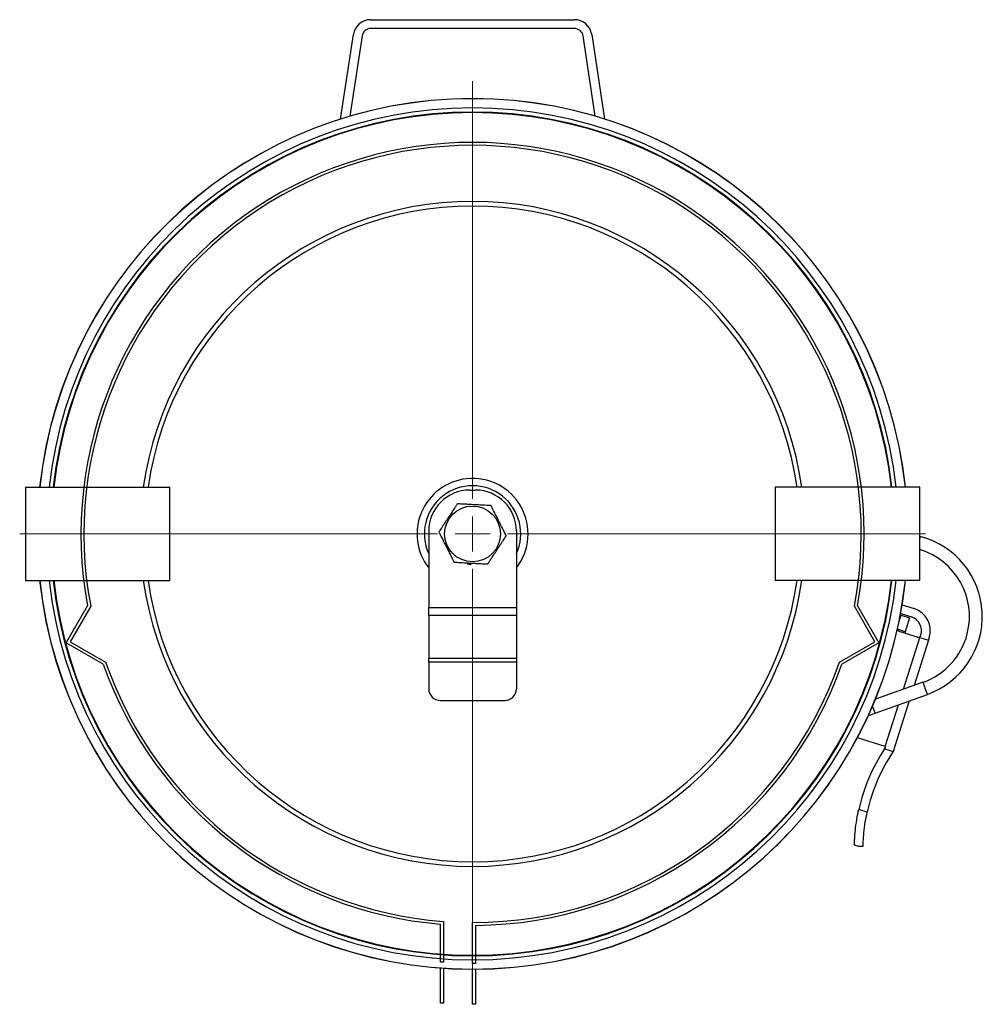
# Model space of a CAD drawing. Units: millimetres. Extents: x 15 to 1225, y 5 to 836.
# Drawn here: x 787 to 869, y 463 to 547 of the extents above; entities that cross this region are included whole.
import ezdxf

# ---------------------------------------------------------------- set-up
doc = ezdxf.new("R2010")
doc.units = ezdxf.units.MM

# ---------------------------------------------------------------- blocks, each defined once
blk = doc.blocks.new('SW_CENTERMARKSYMBOL_0')
at = {"color": 0, "linetype": 'Continuous', "lineweight": 18}
for p, q in [((0, 3), (0, 38.74)), ((0, 0), (0, 1.5)), ((-3, 0), (-38.74, 0)), ((0, 0), (-1.5, 0)), ((0, 0), (0, -1.5)), ((0, 0), (1.5, 0)), ((3, 0), (38.74, 0)), ((0, -3), (0, -38.74))]:
    blk.add_line(p, q, dxfattribs=at)

msp = doc.modelspace()

# ---------------------------------------------------------------- linework, layer by layer
at = {"color": 7, "linetype": 'Continuous', "lineweight": 25}
for p, q in [((816.637, 546.984), (834.059, 546.984)), ((834.059, 546.234), (816.637, 546.234)), ((814.054, 538.481), (815.154, 545.71)), ((815.895, 545.597), (814.849, 538.724)), ((835.846, 538.724), (834.8, 545.597)), ((835.542, 545.71), (836.642, 538.481)), ((787.098, 506.984), (787.098, 498.984)), ((787.098, 506.984), (799.451, 506.984)), ((799.451, 498.984), (799.451, 506.984)), ((825.098, 506.734), (825.598, 506.734)), ((851.244, 506.984), (851.244, 498.984)), ((863.598, 506.984), (851.244, 506.984)), ((863.598, 498.984), (863.598, 506.984)), ((821.598, 503.234), (821.598, 496.681)), ((829.098, 503.234), (829.098, 496.681)), ((863.64, 502.77), (863.598, 502.781)), ((787.098, 498.984), (799.451, 498.984)), ((863.598, 498.984), (851.244, 498.984)), ((821.598, 496.681), (829.098, 496.681)), ((821.598, 496), (821.598, 496.681)), ((829.098, 496.681), (829.098, 496)), ((862.101, 496.922), (863.113, 496.601)), ((829.098, 496), (821.598, 496)), ((821.598, 496), (821.598, 492.351)), ((829.098, 496), (829.098, 492.351)), ((861.823, 495.429), (862.015, 496.032)), ((861.97, 496.177), (862.886, 495.886)), ((862.015, 496.032), (862.729, 495.805)), ((862.729, 495.805), (862.352, 494.613)), ((862.352, 494.613), (861.693, 494.822)), ((863.386, 494.154), (861.956, 494.607)), ((862.352, 494.613), (862.314, 494.494)), ((864.351, 493.888), (863.124, 490.019)), ((863.607, 494.123), (864.351, 493.888)), ((864.415, 494.09), (864.351, 493.888)), ((821.598, 492.351), (829.098, 492.351)), ((821.598, 492.011), (821.598, 492.351)), ((829.098, 492.351), (829.098, 492.011)), ((829.098, 492.011), (821.598, 492.011)), ((821.598, 492.011), (821.598, 489.734)), ((829.098, 492.011), (829.098, 489.734)), ((863.886, 490.291), (859.806, 488.836)), ((822.598, 488.734), (828.098, 488.734)), ((859.782, 487.659), (864.255, 489.255)), ((862.707, 488.703), (861.328, 484.355)), ((859.206, 487.454), (859.782, 487.659)), ((860.648, 484.794), (858.266, 485.549)), ((860.584, 484.591), (860.707, 484.775)), ((860.584, 484.591), (861.328, 484.355)), ((860.707, 484.775), (860.648, 484.794)), ((859.105, 479.172), (858.387, 479.4)), ((858.001, 476.375), (858.362, 476.261)), ((858.362, 476.261), (858.759, 476.253)), ((822.598, 462.828), (822.598, 465.836)), ((822.848, 465.818), (822.848, 462.828)), ((825.348, 462.734), (825.348, 465.734)), ((825.598, 465.735), (825.598, 462.734)), ((822.848, 462.828), (822.598, 462.828)), ((825.598, 462.734), (825.348, 462.734))]:
    msp.add_line(p, q, dxfattribs=at)
at = {"color": 8, "linetype": 'Continuous', "lineweight": 25}
for p, q in [((863.64, 502.77), (863.598, 502.605)), ((862.201, 489.69), (863.607, 494.123)), ((864.071, 489.773), (863.886, 490.291)), ((864.255, 489.255), (864.071, 489.773)), ((859.597, 488.177), (859.566, 488.264)), ((859.782, 487.659), (859.597, 488.177)), ((860.648, 484.794), (861.783, 488.373))]:
    msp.add_line(p, q, dxfattribs=at)
at = {"color": 7, "linetype": 'Continuous'}
for p, q in [((790.587, 493.672), (792.416, 496.839)), ((792.679, 496.794), (790.929, 493.763)), ((859.766, 493.763), (858.016, 496.794)), ((858.279, 496.839), (860.108, 493.672)), ((790.929, 493.763), (793.96, 492.013)), ((856.736, 492.013), (859.766, 493.763)), ((793.755, 491.843), (790.587, 493.672)), ((860.108, 493.672), (856.941, 491.843)), ((822.598, 466.328), (822.598, 469.597)), ((822.848, 469.828), (822.848, 466.328)), ((825.348, 466.234), (825.348, 469.734)), ((825.598, 469.485), (825.598, 466.234)), ((822.848, 466.328), (822.598, 466.328)), ((825.598, 466.234), (825.348, 466.234))]:
    msp.add_line(p, q, dxfattribs=at)
at = {"color": 7, "linetype": 'Continuous', "lineweight": 25}
msp.add_circle((825.348, 502.984), 2.387, dxfattribs=at)
for centre, radius, start, end in [((816.637, 545.484), 1.5, 90, 171.34746), ((834.059, 545.484), 1.5, 8.65254, 90), ((816.637, 545.484), 0.75, 90, 171.34746), ((834.059, 545.484), 0.75, 8.65254, 90), ((825.348, 502.984), 37.25, 6.16445, 173.83555), ((825.348, 502.984), 37.24, 90, 173.83394), ((825.348, 502.984), 37.24, 6.16606, 90), ((825.348, 502.984), 36.446, 90, 173.69909), ((825.348, 502.984), 36.446, 6.30091, 90), ((825.348, 502.984), 36.1, 90, 173.63837), ((825.348, 502.984), 36.05, 90, 173.62951), ((825.348, 502.984), 36.1, 6.36163, 90), ((825.348, 502.984), 36.05, 6.37049, 90), ((825.348, 502.984), 28.45, 90, 171.91758), ((825.348, 502.984), 28.45, 8.08242, 90), ((825.348, 502.984), 4.75, 96.1663, 217.86365), ((825.348, 502.984), 4.75, 322.13635, 96.1663), ((825.098, 503.234), 3.5, 90, 180), ((825.598, 503.234), 3.5, 360, 90), ((861.879, 495.918), 7.074, 289.63067, 75.58236), ((861.879, 495.918), 5.974, 345.58236, 73.27827), ((825.348, 502.984), 2.6, 259.76731, 267.45457), ((825.348, 502.984), 37.25, 186.16445, 270), ((825.348, 502.984), 37.24, 186.16606, 353.83394), ((825.348, 502.984), 36.446, 186.30091, 353.69909), ((825.348, 502.984), 36.1, 186.36163, 353.63837), ((825.348, 502.984), 36.05, 186.37049, 353.62951), ((825.348, 502.984), 28.45, 188.08242, 351.91758), ((825.348, 502.984), 37.25, 270, 353.83555), ((862.509, 494.695), 2, 342.40585, 72.40585), ((862.509, 494.695), 1.25, 342.40585, 72.40585), ((862.183, 495.322), 0.75, 227.86197, 252.40585), ((863.462, 494.392), 0.25, 252.40585, 342.40585), ((861.879, 495.918), 5.974, 289.63067, 345.58236), ((822.598, 489.734), 1, 180, 270), ((828.098, 489.734), 1, 270, 360), ((873.756, 475.956), 15.75, 146.75103, 167.3686), ((873.756, 475.956), 15, 145.9466, 167.6174)]:
    msp.add_arc(centre, radius, start, end, dxfattribs=at)
at = {"color": 7, "linetype": 'Continuous'}
for radius, start, end in [(33.5, 349.42988, 190.57012), (33.25, 349.27091, 190.72909), (33.5, 199.42491, 265.29132), (33.25, 199.26592, 265.68798), (33.25, 270, 340.73408), (33.5, 270.42758, 340.57509)]:
    msp.add_arc((825.348, 502.984), radius, start, end, dxfattribs=at)
at = {"color": 8, "linetype": 'Continuous', "lineweight": 25}
for radius, start, end in [(28.05, 90, 171.80153), (28.05, 8.19847, 90), (4.122, 335.46032, 204.53968), (28.05, 188.19847, 351.80153)]:
    msp.add_arc((825.348, 502.984), radius, start, end, dxfattribs=at)
at = {"color": 7, "linetype": 'Continuous', "lineweight": 25}
for points, knots in [([(824.044, 505.56), (824.044, 505.56), (824.044, 505.56), (824.037, 505.549), (824.003, 505.497), (823.926, 505.379), (823.678, 504.999), (823.256, 504.353), (822.846, 503.726), (822.603, 503.354), (822.524, 503.233), (822.479, 503.164), (822.466, 503.144), (822.465, 503.143), (822.465, 503.143)], [0, 0, 0, 0, 0.0012414, 0.02809, 0.0605727, 0.1081585, 0.1926937, 0.4999683, 0.8066336, 0.8681174, 0.9301057, 0.9620195, 0.9942052, 1, 1, 1, 1]), ([(826.927, 505.401), (826.923, 505.401), (826.917, 505.402), (826.863, 505.405), (826.745, 505.411), (826.406, 505.43), (825.884, 505.459), (825.318, 505.49), (824.839, 505.516), (824.501, 505.535), (824.262, 505.548), (824.141, 505.555), (824.066, 505.559), (824.045, 505.56), (824.044, 505.56), (824.044, 505.56)], [0, 0, 0, 0, 0.027004, 0.053916, 0.097821, 0.172861, 0.389445, 0.56982, 0.693608, 0.828822, 0.87999, 0.931471, 0.963511, 0.995831, 1, 1, 1, 1]), ([(828.23, 502.825), (828.229, 502.828), (828.226, 502.834), (828.201, 502.882), (828.148, 502.987), (827.995, 503.29), (827.759, 503.757), (827.503, 504.263), (827.286, 504.691), (827.133, 504.993), (827.025, 505.206), (826.97, 505.314), (826.937, 505.381), (826.927, 505.4), (826.927, 505.401), (826.927, 505.401)], [0, 0, 0, 0, 0.027004, 0.053916, 0.097821, 0.172861, 0.389445, 0.56982, 0.693608, 0.828822, 0.87999, 0.931471, 0.963511, 0.995831, 1, 1, 1, 1]), ([(822.465, 503.143), (822.467, 503.141), (822.47, 503.135), (822.494, 503.086), (822.547, 502.981), (822.701, 502.678), (822.937, 502.212), (823.193, 501.706), (823.409, 501.278), (823.562, 500.976), (823.67, 500.762), (823.725, 500.654), (823.759, 500.587), (823.768, 500.568), (823.769, 500.568), (823.769, 500.568)], [0, 0, 0, 0, 0.027004, 0.053916, 0.097821, 0.172861, 0.389445, 0.56982, 0.693608, 0.828822, 0.87999, 0.931471, 0.963511, 0.995831, 1, 1, 1, 1]), ([(826.651, 500.409), (826.651, 500.409), (826.651, 500.409), (826.659, 500.42), (826.692, 500.472), (826.769, 500.589), (827.018, 500.97), (827.44, 501.616), (827.85, 502.243), (828.092, 502.615), (828.171, 502.736), (828.217, 502.805), (828.229, 502.824), (828.23, 502.825), (828.23, 502.825)], [0, 0, 0, 0, 0.001241, 0.02809, 0.060573, 0.108158, 0.192694, 0.499968, 0.806634, 0.868117, 0.930106, 0.96202, 0.994205, 1, 1, 1, 1]), ([(823.769, 500.568), (823.772, 500.567), (823.778, 500.567), (823.832, 500.564), (823.95, 500.558), (824.289, 500.539), (824.811, 500.51), (825.378, 500.479), (825.856, 500.452), (826.194, 500.434), (826.433, 500.421), (826.554, 500.414), (826.629, 500.41), (826.65, 500.409), (826.651, 500.409), (826.651, 500.409)], [0, 0, 0, 0, 0.0270041, 0.0539164, 0.0978205, 0.1728614, 0.3894446, 0.5698201, 0.6936079, 0.8288225, 0.8799901, 0.9314708, 0.9635112, 0.9958312, 1, 1, 1, 1]), ([(858.012, 476.411), (858.012, 476.401), (858.011, 476.361), (858.019, 476.639), (858.05, 477.206), (858.135, 478.041), (858.261, 478.82), (858.361, 479.279), (858.387, 479.4)], [0, 0, 0, 0, 0.07461, 0.279741, 0.487554, 0.702605, 0.921143, 1, 1, 1, 1]), ([(858.759, 476.253), (858.762, 476.381), (858.767, 476.638), (858.817, 477.393), (858.923, 478.269), (859.048, 478.89), (859.105, 479.172)], [0, 0, 0, 0, 0.258232, 0.516186, 0.780102, 1, 1, 1, 1])]:
    msp.add_open_spline(points, degree=3, knots=knots, dxfattribs=at)

# ---------------------------------------------------------------- block references
at = {"color": 7, "linetype": 'Continuous', "lineweight": 0}
msp.add_blockref('SW_CENTERMARKSYMBOL_0', (825.348, 502.984), dxfattribs=at)

doc.saveas('drawing.dxf')
